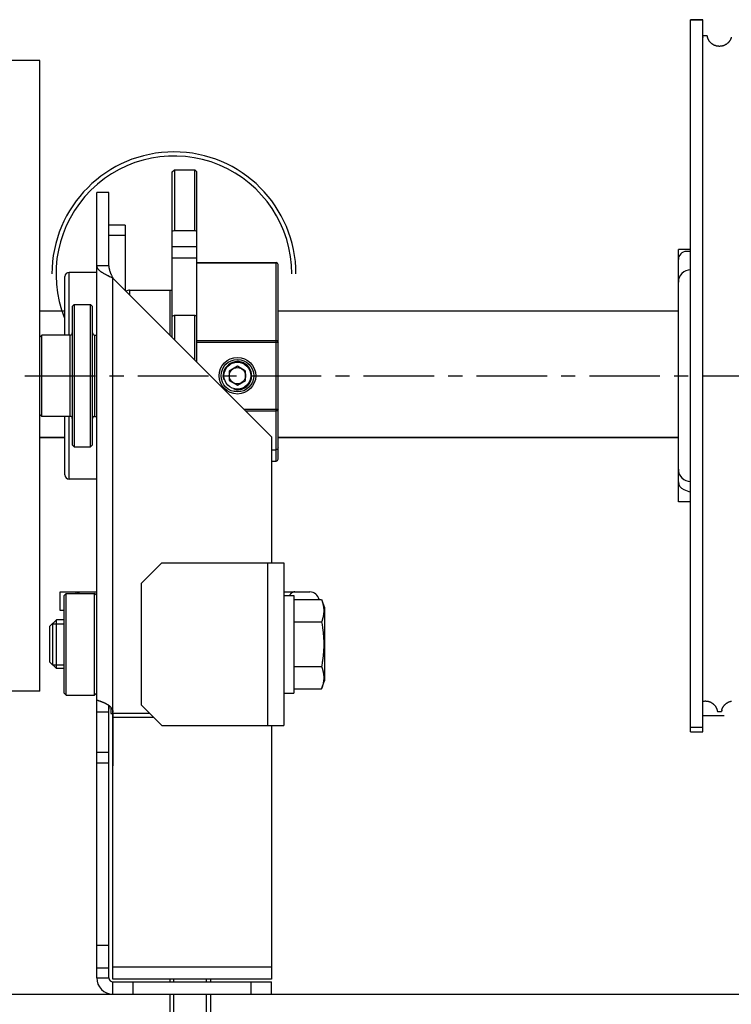
# Model space of a CAD drawing. Units: millimetres. Extents: x -343 to 246812, y -17236 to 97194.
# Drawn here: x 70415 to 71289, y -12219 to -11009 of the extents above; entities that cross this region are included whole.
import ezdxf

# ---------------------------------------------------------------- set-up
doc = ezdxf.new("R2010")
doc.units = ezdxf.units.MM
doc.header["$LTSCALE"] = 46.255
doc.linetypes.add('CENTER', pattern=[0.6, 0.375, -0.075, 0.075, -0.075])
doc.layers.get('0').update_dxf_attribs({"linetype": 'CONTINUOUS'})

msp = doc.modelspace()

# ---------------------------------------------------------------- linework, layer by layer
for p, q in [((71239.318, -11008.701), (71254.318, -11008.701)), ((71239.318, -11883.701), (71239.318, -11008.701)), ((71254.318, -11883.701), (71254.318, -11008.701)), ((70439.318, -11058.701), (70295.602, -11058.701)), ((70439.318, -11833.701), (70439.318, -11058.701)), ((70602.318, -11195.789), (70604.818, -11193.219)), ((70602.318, -11399.201), (70602.318, -11195.789)), ((70604.818, -11193.219), (70629.818, -11193.219)), ((70604.818, -11193.219), (70604.818, -11267.749)), ((70629.818, -11193.219), (70632.318, -11195.789)), ((70629.818, -11267.749), (70629.818, -11193.219)), ((70632.318, -11429.201), (70632.318, -11195.789)), ((70524.318, -11221.201), (70509.318, -11221.201)), ((70509.318, -12186.201), (70509.318, -11221.201)), ((70524.318, -11311.201), (70524.318, -11221.201)), ((70544.318, -11261.201), (70524.318, -11261.201)), ((70544.318, -11261.201), (70544.318, -11341.201)), ((70544.318, -11273.81), (70524.318, -11273.81)), ((70604.818, -11267.749), (70602.318, -11269.034)), ((70604.818, -11267.749), (70629.818, -11267.749)), ((70632.318, -11269.034), (70629.818, -11267.749)), ((70632.318, -11287.99), (70602.318, -11287.99)), ((71239.318, -11291.201), (71224.318, -11291.201)), ((71224.318, -11601.201), (71224.318, -11291.201)), ((70524.318, -11311.201), (70509.318, -11311.201)), ((70632.318, -11301.65), (70602.318, -11301.65)), ((70632.318, -11307.212), (70729.818, -11307.212)), ((70632.318, -11307.547), (70729.818, -11307.547)), ((70729.818, -11551.201), (70729.818, -11307.212)), ((70732.318, -11548.701), (70732.318, -11309.712)), ((70470.318, -11396.201), (70470.318, -11324.201)), ((70509.318, -11319.201), (70475.318, -11319.201)), ((70475.318, -11396.201), (70475.318, -11319.201)), ((70525.04, -11324.143), (70526.25, -11324.731)), ((70526.25, -11324.731), (70529.318, -11326.201)), ((70529.318, -11326.201), (70724.318, -11521.201)), ((70529.318, -11859.647), (70529.318, -11326.201)), ((70549.818, -11341.201), (70599.818, -11341.201)), ((70549.818, -11341.201), (70549.818, -11346.701)), ((70599.818, -11396.701), (70599.818, -11341.201)), ((70479.318, -11361.201), (70481.818, -11358.701)), ((70479.318, -11361.201), (70479.318, -11531.201)), ((70481.818, -11358.701), (70501.818, -11358.701)), ((70481.818, -11358.701), (70481.818, -11533.701)), ((70504.318, -11361.201), (70501.818, -11358.701)), ((70501.818, -11533.701), (70501.818, -11358.701)), ((70504.318, -11531.201), (70504.318, -11361.201)), ((70470.318, -11366.826), (70439.318, -11366.826)), ((70602.318, -11372.957), (70604.818, -11371.672)), ((70604.818, -11371.672), (70604.816, -11401.7)), ((70604.818, -11371.672), (70629.818, -11371.672)), ((70629.818, -11371.672), (70632.318, -11372.957)), ((70629.82, -11426.703), (70629.818, -11371.672)), ((71224.318, -11366.826), (70732.318, -11366.826)), ((70439.318, -11398.701), (70441.818, -11396.201)), ((70476.818, -11396.201), (70441.818, -11396.201)), ((70441.818, -11496.201), (70441.818, -11396.201)), ((70476.818, -11496.201), (70476.818, -11396.201)), ((70506.818, -11396.201), (70509.318, -11396.201)), ((70506.818, -11396.201), (70506.818, -11496.201)), ((70632.318, -11402.98), (70729.818, -11402.98)), ((70632.318, -11405.145), (70732.318, -11405.145)), ((70682.318, -11434.654), (70672.318, -11440.428)), ((70672.318, -11440.428), (70672.318, -11451.975)), ((70692.318, -11440.428), (70682.318, -11434.654)), ((70692.318, -11451.975), (70692.318, -11440.428)), ((70672.318, -11451.975), (70682.318, -11457.748)), ((70682.318, -11457.748), (70692.318, -11451.975)), ((70439.318, -11493.701), (70441.818, -11496.201)), ((70690.375, -11487.258), (70732.318, -11487.258)), ((70692.54, -11489.423), (70729.818, -11489.423)), ((70476.818, -11496.201), (70441.818, -11496.201)), ((70470.318, -11568.201), (70470.318, -11496.201)), ((70475.318, -11573.201), (70475.318, -11496.201)), ((70506.818, -11496.201), (70509.318, -11496.201)), ((70470.318, -11522.268), (70439.318, -11522.268)), ((70470.318, -11522.476), (70439.318, -11522.476)), ((70479.318, -11531.201), (70481.818, -11533.701)), ((70504.318, -11531.201), (70501.818, -11533.701)), ((70724.318, -11521.201), (70724.318, -11676.201)), ((71224.318, -11522.268), (70732.318, -11522.268)), ((71224.318, -11522.476), (70732.318, -11522.476)), ((70481.818, -11533.701), (70501.818, -11533.701)), ((70724.318, -11537.134), (70729.818, -11537.134)), ((70724.318, -11551.201), (70729.818, -11551.201)), ((70509.318, -11573.201), (70475.318, -11573.201)), ((71239.318, -11601.201), (71224.318, -11601.201)), ((70589.318, -11676.201), (70564.318, -11701.201)), ((70589.318, -11676.201), (70739.318, -11676.201)), ((70719.318, -11676.201), (70719.318, -11876.201)), ((70739.318, -11676.201), (70739.318, -11876.201)), ((70464.318, -11711.874), (70509.318, -11711.874)), ((70464.318, -11734.874), (70464.318, -11711.874)), ((70484.318, -11713.701), (70484.318, -11711.874)), ((70564.318, -11851.201), (70564.318, -11701.201)), ((70739.318, -11711.874), (70771.342, -11711.874)), ((70469.318, -11716.201), (70471.818, -11713.701)), ((70469.318, -11836.201), (70469.318, -11716.201)), ((70471.818, -11713.701), (70506.818, -11713.701)), ((70471.818, -11838.701), (70471.818, -11713.701)), ((70509.318, -11716.201), (70506.818, -11713.701)), ((70506.818, -11838.701), (70506.818, -11713.701)), ((70739.318, -11716.201), (70751.818, -11716.201)), ((70751.818, -11716.201), (70751.818, -11836.201)), ((70751.818, -11721.353), (70785.779, -11721.353)), ((70785.779, -11721.353), (70789.318, -11731.076)), ((70469.318, -11734.874), (70464.318, -11734.874)), ((70789.318, -11731.076), (70789.318, -11821.326)), ((70451.818, -11754.201), (70459.818, -11746.201)), ((70469.318, -11746.201), (70459.818, -11746.201)), ((70459.818, -11806.201), (70459.818, -11746.201)), ((70751.818, -11748.777), (70785.779, -11748.777)), ((70785.779, -11748.777), (70786.05, -11750.299)), ((70451.818, -11798.201), (70451.818, -11754.201)), ((70455.082, -11750.938), (70469.318, -11750.938)), ((70455.082, -11750.938), (70455.082, -11801.465)), ((70786.05, -11750.299), (70786.306, -11751.804)), ((70786.306, -11751.804), (70786.548, -11753.294)), ((70786.548, -11753.294), (70786.776, -11754.773)), ((70786.884, -11796.895), (70786.664, -11798.368)), ((70787.091, -11795.43), (70786.884, -11796.895)), ((70451.818, -11798.201), (70459.818, -11806.201)), ((70455.082, -11801.465), (70469.318, -11801.465)), ((70469.318, -11806.201), (70459.818, -11806.201)), ((70751.818, -11803.626), (70785.779, -11803.626)), ((70786.429, -11799.852), (70786.18, -11801.349)), ((70786.664, -11798.368), (70786.429, -11799.852)), ((70785.779, -11831.05), (70789.318, -11821.326)), ((70439.318, -11833.701), (70327.501, -11833.701)), ((70751.818, -11831.05), (70785.779, -11831.05)), ((70469.318, -11836.201), (70471.818, -11838.701)), ((70471.818, -11838.701), (70506.818, -11838.701)), ((70509.318, -11836.201), (70506.818, -11838.701)), ((70509.318, -11844.647), (70509.713, -11844.768)), ((70509.713, -11844.768), (70510.12, -11844.895)), ((70510.12, -11844.895), (70510.667, -11845.068)), ((70510.667, -11845.068), (70511.106, -11845.209)), ((70511.106, -11845.209), (70511.604, -11845.373)), ((70511.604, -11845.373), (70512.157, -11845.559)), ((70739.318, -11836.201), (70751.818, -11836.201)), ((70524.318, -12186.201), (70524.318, -11851.49)), ((70526.818, -11853.778), (70526.818, -11861.201)), ((70564.318, -11851.201), (70589.318, -11876.201)), ((70524.318, -11859.647), (70509.318, -11859.647)), ((70526.818, -11861.201), (70529.318, -11861.201)), ((70529.068, -11861.201), (70529.068, -11925.441)), ((70529.318, -12187.826), (70529.318, -11859.647)), ((70574.318, -11861.201), (70529.318, -11861.201)), ((70579.494, -11866.378), (70529.318, -11866.378)), ((71254.318, -11863.701), (71280.568, -11863.701)), ((70529.318, -11875.507), (70529.068, -11875.631)), ((70589.318, -11876.201), (70739.318, -11876.201)), ((70724.318, -11876.201), (70724.318, -12187.826)), ((71239.318, -11883.701), (71254.318, -11883.701)), ((70509.318, -11909.045), (70524.318, -11909.045)), ((70509.318, -11921.986), (70524.318, -11921.986)), ((70529.318, -11925.317), (70529.068, -11925.441)), ((70529.068, -11925.441), (70529.318, -11925.564)), ((70509.318, -12146.084), (70524.318, -12146.084)), ((70509.318, -12173.957), (70524.318, -12173.957)), ((70724.318, -12173.002), (70529.318, -12173.002)), ((70509.318, -12186.201), (70524.318, -12186.201)), ((70724.318, -12187.826), (70529.318, -12187.826)), ((70529.318, -12191.201), (70724.318, -12191.201)), ((70529.318, -12206.201), (70529.318, -12191.201)), ((70554.318, -12206.201), (70554.318, -12191.201)), ((70599.318, -12187.826), (70599.318, -12191.201)), ((70604.318, -12191.201), (70604.318, -12187.826)), ((70644.318, -12191.201), (70644.318, -12187.826)), ((70649.318, -12187.826), (70649.318, -12191.201)), ((70699.318, -12206.201), (70699.318, -12191.201)), ((70724.318, -12206.201), (70724.318, -12191.201)), ((69588.547, -12206.201), (72229.318, -12206.201)), ((70599.318, -12206.201), (70599.318, -13206.201)), ((70604.318, -13206.201), (70604.318, -12206.201)), ((70644.318, -13206.201), (70644.318, -12206.201)), ((70649.318, -12206.201), (70649.318, -13206.201))]:
    msp.add_line(p, q)
at = {"color": 7, "linetype": 'Continuous'}
for p, q in [((71239.318, -11878.701), (71239.318, -11008.701)), ((71254.318, -11008.701), (71239.318, -11008.701)), ((71254.318, -11878.701), (71254.318, -11008.701)), ((71259.774, -11028.701), (71254.862, -11028.701)), ((71260.224, -11030.051), (71260.223, -11030.045)), ((71260.228, -11030.072), (71260.224, -11030.051)), ((71239.318, -11293.44), (71234.144, -11293.53)), ((71224.318, -11576.699), (71224.318, -11303.528)), ((71230.898, -11586.096), (71239.318, -11589.161)), ((71271.912, -11857.351), (71271.913, -11857.358)), ((71272.362, -11858.701), (71277.274, -11858.701)), ((71254.318, -11878.701), (71239.318, -11878.701))]:
    msp.add_line(p, q, dxfattribs=at)
at = {"linetype": 'CENTER', "ltscale": 5}
msp.add_line((69588.547, -11446.201), (73436.818, -11446.201), dxfattribs=at)
at = {"color": 7, "linetype": 'Continuous'}
for points in [[(71254.408, -11030.074), (71254.402, -11030.108), (71254.392, -11030.156), (71254.379, -11030.216), (71254.363, -11030.289), (71254.343, -11030.374), (71254.318, -11030.479)], [(71289.408, -11030.074), (71289.402, -11030.108), (71289.392, -11030.156), (71289.379, -11030.216), (71289.363, -11030.289), (71289.343, -11030.374), (71289.32, -11030.473), (71289.291, -11030.584), (71289.258, -11030.708), (71289.22, -11030.846), (71289.176, -11030.997), (71289.125, -11031.161), (71289.068, -11031.337), (71289.004, -11031.525), (71288.934, -11031.723), (71288.857, -11031.926), (71288.775, -11032.135), (71288.687, -11032.349), (71288.592, -11032.568), (71288.49, -11032.792), (71288.382, -11033.02), (71288.268, -11033.251), (71288.146, -11033.485), (71288.017, -11033.722), (71287.88, -11033.964), (71287.735, -11034.209), (71287.58, -11034.459), (71287.415, -11034.712), (71287.241, -11034.97), (71287.055, -11035.231), (71286.858, -11035.497), (71286.647, -11035.767), (71286.423, -11036.042), (71286.185, -11036.32), (71285.931, -11036.601), (71285.661, -11036.886), (71285.374, -11037.172), (71285.07, -11037.459), (71284.749, -11037.746), (71284.411, -11038.031), (71284.055, -11038.313), (71283.683, -11038.591), (71283.294, -11038.862), (71282.89, -11039.125), (71282.471, -11039.379), (71282.038, -11039.623), (71281.591, -11039.855), (71281.132, -11040.075), (71280.662, -11040.281), (71280.182, -11040.471), (71279.693, -11040.647), (71279.196, -11040.806), (71278.691, -11040.949), (71278.18, -11041.074), (71277.664, -11041.182), (71277.144, -11041.272), (71276.62, -11041.344), (71276.093, -11041.398), (71275.564, -11041.433), (71275.034, -11041.45), (71274.503, -11041.448), (71273.973, -11041.428), (71273.445, -11041.389), (71272.918, -11041.332), (71272.395, -11041.257), (71271.875, -11041.163), (71271.36, -11041.052), (71270.85, -11040.923), (71270.347, -11040.778), (71269.851, -11040.615), (71269.364, -11040.437), (71268.886, -11040.243), (71268.418, -11040.035), (71267.961, -11039.813), (71267.517, -11039.578), (71267.086, -11039.333), (71266.67, -11039.077), (71266.269, -11038.812), (71265.883, -11038.539), (71265.513, -11038.261), (71265.161, -11037.978), (71264.825, -11037.692), (71264.507, -11037.405), (71264.206, -11037.117), (71263.922, -11036.83), (71263.654, -11036.546), (71263.404, -11036.265), (71263.169, -11035.989), (71262.947, -11035.715), (71262.738, -11035.443), (71262.542, -11035.177), (71262.36, -11034.918), (71262.187, -11034.662), (71262.024, -11034.408), (71261.871, -11034.158), (71261.728, -11033.915), (71261.593, -11033.676), (71261.466, -11033.439), (71261.345, -11033.205), (71261.231, -11032.973), (71261.124, -11032.745), (71261.024, -11032.522), (71260.931, -11032.305), (71260.845, -11032.094), (71260.764, -11031.889), (71260.69, -11031.689), (71260.622, -11031.496), (71260.56, -11031.312), (71260.504, -11031.14), (71260.455, -11030.979), (71260.412, -11030.831), (71260.375, -11030.696), (71260.342, -11030.574), (71260.315, -11030.465), (71260.291, -11030.369), (71260.272, -11030.284), (71260.256, -11030.213), (71260.244, -11030.153), (71260.234, -11030.106), (71260.228, -11030.072)], [(71254.318, -11846.251), (71254.457, -11846.224), (71254.977, -11846.133), (71255.501, -11846.061), (71256.028, -11846.006), (71256.556, -11845.971), (71257.087, -11845.953), (71257.617, -11845.954), (71258.147, -11845.974), (71258.676, -11846.012), (71259.202, -11846.069), (71259.726, -11846.144), (71260.246, -11846.237), (71260.761, -11846.347), (71261.271, -11846.475), (71261.775, -11846.621), (71262.271, -11846.783), (71262.758, -11846.96), (71263.236, -11847.154), (71263.705, -11847.361), (71264.162, -11847.583), (71264.606, -11847.817), (71265.037, -11848.063), (71265.454, -11848.318), (71265.855, -11848.583), (71266.242, -11848.855), (71266.612, -11849.134), (71266.965, -11849.416), (71267.301, -11849.702), (71267.62, -11849.99), (71267.922, -11850.277), (71268.206, -11850.564), (71268.474, -11850.849), (71268.725, -11851.129), (71268.96, -11851.406), (71269.183, -11851.68), (71269.393, -11851.952), (71269.589, -11852.218), (71269.771, -11852.477), (71269.944, -11852.733), (71270.107, -11852.987), (71270.261, -11853.237), (71270.404, -11853.481), (71270.539, -11853.72), (71270.667, -11853.957), (71270.787, -11854.191), (71270.902, -11854.423), (71271.009, -11854.651), (71271.109, -11854.874), (71271.203, -11855.091), (71271.289, -11855.303), (71271.37, -11855.508), (71271.444, -11855.708), (71271.513, -11855.901), (71271.575, -11856.085), (71271.63, -11856.258), (71271.68, -11856.419), (71271.723, -11856.567), (71271.761, -11856.703), (71271.793, -11856.825), (71271.821, -11856.935), (71271.844, -11857.032), (71271.864, -11857.116), (71271.88, -11857.188), (71271.892, -11857.248), (71271.902, -11857.295), (71271.908, -11857.33), (71271.912, -11857.351)], [(71277.724, -11857.351), (71277.728, -11857.33), (71277.734, -11857.296), (71277.744, -11857.249), (71277.757, -11857.189), (71277.773, -11857.116), (71277.792, -11857.031), (71277.816, -11856.933), (71277.844, -11856.823), (71277.877, -11856.699), (71277.915, -11856.561), (71277.959, -11856.411), (71278.009, -11856.247), (71278.066, -11856.071), (71278.13, -11855.883), (71278.2, -11855.686), (71278.276, -11855.483), (71278.358, -11855.274), (71278.447, -11855.061), (71278.541, -11854.841), (71278.643, -11854.618), (71278.751, -11854.39), (71278.865, -11854.159), (71278.987, -11853.925), (71279.115, -11853.688), (71279.252, -11853.446), (71279.397, -11853.201), (71279.552, -11852.951), (71279.716, -11852.698), (71279.89, -11852.441), (71280.075, -11852.179), (71280.273, -11851.914), (71280.482, -11851.644), (71280.706, -11851.37), (71280.944, -11851.091), (71281.198, -11850.81), (71281.467, -11850.525), (71281.754, -11850.239), (71282.057, -11849.952), (71282.378, -11849.665), (71282.715, -11849.38), (71283.07, -11849.098), (71283.442, -11848.82), (71283.831, -11848.549), (71284.234, -11848.285), (71284.653, -11848.031), (71285.086, -11847.787), (71285.532, -11847.554), (71285.991, -11847.334), (71286.46, -11847.128), (71286.94, -11846.937), (71287.428, -11846.761), (71287.925, -11846.601), (71288.43, -11846.458), (71288.941, -11846.332), (71289.457, -11846.224)]]:
    msp.add_lwpolyline(points, dxfattribs=at)
for points in [[(70509.318, -11311.201), (70509.328, -11311.496), (70509.356, -11311.79), (70509.403, -11312.084), (70509.47, -11312.378), (70509.555, -11312.672), (70509.659, -11312.966), (70509.781, -11313.26), (70509.922, -11313.554), (70510.082, -11313.849), (70510.259, -11314.143), (70510.455, -11314.437), (70510.669, -11314.731), (70510.9, -11315.025), (70511.149, -11315.319), (70511.415, -11315.613), (70511.698, -11315.907), (70511.998, -11316.201), (70512.314, -11316.496), (70512.646, -11316.79), (70512.994, -11317.084), (70513.358, -11317.378), (70513.736, -11317.672), (70514.13, -11317.966), (70514.538, -11318.26), (70514.96, -11318.554), (70515.395, -11318.849), (70515.844, -11319.143), (70516.306, -11319.437), (70516.78, -11319.731), (70517.266, -11320.025), (70517.763, -11320.319), (70518.271, -11320.613), (70518.79, -11320.907), (70519.318, -11321.201), (70519.856, -11321.496), (70520.403, -11321.79), (70520.959, -11322.084), (70521.522, -11322.378), (70522.093, -11322.672), (70522.671, -11322.966), (70523.255, -11323.26), (70525.04, -11324.143)], [(70524.318, -11311.201), (70524.327, -11311.778), (70524.355, -11312.355), (70524.4, -11312.932), (70524.463, -11313.509), (70524.545, -11314.086), (70524.643, -11314.663), (70524.759, -11315.24), (70524.891, -11315.817), (70525.039, -11316.394), (70525.203, -11316.971), (70525.382, -11317.548), (70525.576, -11318.124), (70525.783, -11318.701), (70526.003, -11319.278), (70526.234, -11319.855), (70526.478, -11320.432), (70526.731, -11321.009), (70526.994, -11321.586), (70527.266, -11322.163), (70527.545, -11322.74), (70527.831, -11323.317), (70528.122, -11323.894), (70528.417, -11324.471), (70528.715, -11325.048), (70529.318, -11326.201)], [(70731.583, -11308.179), (70730.77, -11307.71), (70729.818, -11307.547)], [(70732.318, -11309.712), (70732.127, -11308.882), (70731.583, -11308.179)], [(70729.818, -11402.98), (70730.77, -11403.143), (70731.583, -11403.612), (70732.127, -11404.315), (70732.318, -11405.145)], [(70732.318, -11487.258), (70732.128, -11488.087), (70731.586, -11488.789), (70730.775, -11489.258), (70729.818, -11489.423)], [(70732.318, -11534.969), (70732.128, -11535.798), (70731.586, -11536.5), (70730.775, -11536.969), (70729.818, -11537.134)], [(70488.038, -11713.701), (70488.028, -11713.695), (70487.794, -11713.549), (70487.554, -11713.407), (70487.309, -11713.27), (70487.059, -11713.138), (70486.804, -11713.011), (70486.545, -11712.89), (70486.28, -11712.775), (70486.012, -11712.666), (70485.739, -11712.563), (70485.462, -11712.467), (70485.181, -11712.377), (70484.896, -11712.294), (70484.609, -11712.218), (70484.318, -11712.149)], [(70752.708, -11711.874), (70752.524, -11711.877), (70752.34, -11711.886), (70752.156, -11711.902), (70751.972, -11711.923), (70751.789, -11711.951), (70751.606, -11711.984), (70751.424, -11712.024), (70751.242, -11712.07), (70751.061, -11712.122), (70750.881, -11712.18), (70750.702, -11712.243), (70750.524, -11712.313), (70750.348, -11712.389), (70750.172, -11712.47), (70749.998, -11712.558), (70749.825, -11712.651), (70749.654, -11712.75), (70749.485, -11712.854), (70749.317, -11712.964), (70749.151, -11713.08), (70748.987, -11713.201), (70748.825, -11713.328), (70748.665, -11713.459), (70748.507, -11713.597), (70748.352, -11713.739), (70748.198, -11713.887), (70748.047, -11714.039), (70747.899, -11714.197), (70747.753, -11714.359), (70747.61, -11714.527), (70747.47, -11714.699), (70747.332, -11714.876), (70747.197, -11715.057), (70747.065, -11715.242), (70746.936, -11715.432), (70746.811, -11715.627), (70746.688, -11715.825), (70746.569, -11716.027), (70746.471, -11716.201)], [(70785.917, -11721.735), (70786.05, -11722.114), (70786.18, -11722.491), (70786.306, -11722.866), (70786.429, -11723.24), (70786.548, -11723.612), (70786.664, -11723.982), (70786.776, -11724.351), (70786.884, -11724.719), (70786.989, -11725.085), (70787.091, -11725.451), (70787.189, -11725.816), (70787.283, -11726.18), (70787.374, -11726.544), (70787.462, -11726.907), (70787.546, -11727.269), (70787.627, -11727.632), (70787.704, -11727.994), (70787.777, -11728.356), (70787.847, -11728.718), (70787.913, -11729.079), (70787.976, -11729.441), (70788.034, -11729.803), (70788.09, -11730.165), (70788.141, -11730.527), (70788.188, -11730.889), (70788.232, -11731.252), (70788.272, -11731.614), (70788.308, -11731.977), (70788.34, -11732.34), (70788.368, -11732.703), (70788.393, -11733.066), (70788.413, -11733.429), (70788.429, -11733.793), (70788.441, -11734.156), (70788.449, -11734.52), (70788.453, -11734.883), (70788.453, -11735.247), (70788.449, -11735.611), (70788.441, -11735.974), (70788.429, -11736.338), (70788.413, -11736.701), (70788.393, -11737.065), (70788.368, -11737.428), (70788.34, -11737.791), (70788.308, -11738.154), (70788.272, -11738.516), (70788.232, -11738.879), (70788.188, -11739.241), (70788.141, -11739.603), (70788.09, -11739.965), (70788.034, -11740.327), (70787.976, -11740.689), (70787.913, -11741.051), (70787.847, -11741.413), (70787.777, -11741.775), (70787.704, -11742.137), (70787.627, -11742.499), (70787.546, -11742.861), (70787.462, -11743.224), (70787.374, -11743.587), (70787.283, -11743.95), (70787.189, -11744.315), (70787.091, -11744.68), (70786.989, -11745.045), (70786.884, -11745.412), (70786.776, -11745.78), (70786.664, -11746.149), (70786.548, -11746.519), (70786.429, -11746.891), (70786.306, -11747.264), (70786.18, -11747.639), (70786.05, -11748.016), (70785.917, -11748.396), (70785.779, -11748.777)], [(70786.776, -11754.773), (70786.989, -11756.241), (70787.091, -11756.973), (70787.189, -11757.703), (70787.283, -11758.431), (70787.374, -11759.158), (70787.462, -11759.884), (70787.546, -11760.61), (70787.627, -11761.334), (70787.704, -11762.059), (70787.777, -11762.783), (70787.847, -11763.506), (70787.913, -11764.23), (70787.976, -11764.953), (70788.034, -11765.677), (70788.09, -11766.401), (70788.141, -11767.125), (70788.188, -11767.85), (70788.232, -11768.574), (70788.272, -11769.299), (70788.308, -11770.025), (70788.34, -11770.75), (70788.368, -11771.476), (70788.393, -11772.203), (70788.413, -11772.929), (70788.429, -11773.656), (70788.441, -11774.383), (70788.449, -11775.111), (70788.453, -11775.838), (70788.453, -11776.565), (70788.449, -11777.292), (70788.441, -11778.02), (70788.429, -11778.747), (70788.413, -11779.473), (70788.393, -11780.2), (70788.368, -11780.926), (70788.34, -11781.653), (70788.308, -11782.378), (70788.272, -11783.104), (70788.232, -11783.829), (70788.188, -11784.553), (70788.141, -11785.278), (70788.09, -11786.002), (70788.034, -11786.726), (70787.976, -11787.449), (70787.913, -11788.173), (70787.847, -11788.897), (70787.777, -11789.62), (70787.704, -11790.344), (70787.627, -11791.068), (70787.546, -11791.793), (70787.462, -11792.519), (70787.374, -11793.245), (70787.283, -11793.972), (70787.189, -11794.7), (70787.091, -11795.43)], [(70786.18, -11801.349), (70785.917, -11802.862), (70785.779, -11803.626)], [(70785.779, -11803.626), (70785.917, -11804.007), (70786.05, -11804.387), (70786.18, -11804.764), (70786.306, -11805.139), (70786.429, -11805.512), (70786.548, -11805.884), (70786.664, -11806.254), (70786.776, -11806.623), (70786.884, -11806.991), (70786.989, -11807.358), (70787.091, -11807.723), (70787.189, -11808.088), (70787.283, -11808.452), (70787.374, -11808.816), (70787.462, -11809.179), (70787.546, -11809.542), (70787.627, -11809.904), (70787.704, -11810.266), (70787.777, -11810.628), (70787.847, -11810.99), (70787.913, -11811.352), (70787.976, -11811.714), (70788.034, -11812.076), (70788.09, -11812.437), (70788.141, -11812.8), (70788.188, -11813.162), (70788.232, -11813.524), (70788.272, -11813.887), (70788.308, -11814.249), (70788.34, -11814.612), (70788.368, -11814.975), (70788.393, -11815.338), (70788.413, -11815.702), (70788.429, -11816.065), (70788.441, -11816.429), (70788.449, -11816.792), (70788.453, -11817.156), (70788.453, -11817.519), (70788.449, -11817.883), (70788.441, -11818.247), (70788.429, -11818.61), (70788.413, -11818.974), (70788.393, -11819.337), (70788.368, -11819.7), (70788.34, -11820.063), (70788.308, -11820.426), (70788.272, -11820.789), (70788.232, -11821.151), (70788.188, -11821.514), (70788.141, -11821.876), (70788.09, -11822.238), (70788.034, -11822.6), (70787.976, -11822.962), (70787.913, -11823.323), (70787.847, -11823.685), (70787.777, -11824.047), (70787.704, -11824.409), (70787.627, -11824.771), (70787.546, -11825.134), (70787.462, -11825.496), (70787.374, -11825.859), (70787.283, -11826.223), (70787.189, -11826.587), (70787.091, -11826.952), (70786.989, -11827.318), (70786.884, -11827.684), (70786.776, -11828.052), (70786.664, -11828.421), (70786.548, -11828.791), (70786.429, -11829.163), (70786.306, -11829.536), (70786.18, -11829.912), (70786.05, -11830.289), (70785.917, -11830.668)], [(70512.157, -11845.559), (70512.765, -11845.768), (70513.088, -11845.882), (70513.424, -11846.001), (70513.772, -11846.127), (70514.132, -11846.26), (70514.503, -11846.398), (70514.884, -11846.544), (70515.277, -11846.696), (70515.679, -11846.855), (70516.091, -11847.022), (70516.511, -11847.195), (70516.94, -11847.376), (70517.376, -11847.565), (70517.82, -11847.762), (70518.269, -11847.966), (70518.723, -11848.179), (70519.181, -11848.399), (70519.643, -11848.628), (70520.106, -11848.866), (70520.571, -11849.112), (70521.035, -11849.366), (70521.497, -11849.628), (70521.956, -11849.898), (70522.409, -11850.176), (70522.856, -11850.461), (70523.295, -11850.753), (70523.724, -11851.051), (70524.141, -11851.355)], [(70524.141, -11851.355), (70524.544, -11851.663), (70524.933, -11851.974), (70525.306, -11852.289), (70525.662, -11852.605), (70525.999, -11852.922), (70526.319, -11853.24), (70526.62, -11853.556), (70526.902, -11853.871), (70527.165, -11854.184), (70527.41, -11854.495), (70527.638, -11854.804), (70527.847, -11855.109), (70528.041, -11855.412), (70528.218, -11855.711), (70528.379, -11856.007), (70528.526, -11856.3), (70528.659, -11856.59), (70528.778, -11856.878), (70528.884, -11857.162), (70528.978, -11857.445), (70529.059, -11857.725), (70529.129, -11858.003), (70529.187, -11858.28), (70529.235, -11858.555), (70529.271, -11858.829), (70529.297, -11859.102), (70529.313, -11859.375), (70529.318, -11859.647)]]:
    msp.add_lwpolyline(points)
for radius in [22.5, 20, 16.5, 10]:
    msp.add_circle((70682.318, -11446.201), radius)
for centre, radius, start, end in [((70604.318, -11321.201), 150, 0, 180), ((70604.318, -11321.201), 145, 0, 202.033477), ((70729.818, -11309.712), 2.5, 0, 90), ((70475.318, -11324.201), 5, 90, 180), ((71239.318, -11331.201), 15, 90, 180), ((70549.818, -11348.701), 7.5, 90, 124.056525), ((70599.818, -11333.701), 7.5, 270, 289.5701), ((70476.818, -11393.701), 2.5, 270, 0), ((70506.818, -11393.701), 2.5, 180, 270), ((70682.318, -11446.201), 17.5, 255, 195), ((70476.818, -11498.701), 2.5, 0, 90), ((70506.818, -11498.701), 2.5, 90, 180), ((70729.818, -11548.701), 2.5, 270, 359.999988), ((71239.318, -11561.201), 15, 180, 270), ((70475.318, -11568.201), 5, 180, 270), ((70771.342, -11723.374), 11.5, 10.122263, 90), ((70539.318, -11856.201), 15, 163.615246, 180), ((70529.318, -12186.201), 20, 180, 270), ((70529.318, -12186.201), 5, 180, 270)]:
    msp.add_arc(centre, radius, start, end)
for centre, start, end in [((71234.318, -11303.528), 91, 180), ((71234.318, -11576.699), 180, 250)]:
    msp.add_arc(centre, 10, start, end, dxfattribs=at)
for points, start_tangent, end_tangent in [([(71254.318, -11030.677), (71254.403, -11030.109), (71254.413, -11030.049)], (0.01732809, 0.12579948), (0.02087384, 0.12534482)), ([(71254.413, -11030.045), (71254.488, -11029.637), (71254.573, -11029.261), (71254.657, -11028.981), (71254.742, -11028.797), (71254.827, -11028.71), (71254.862, -11028.705)], (0.04779538, 0.28659435), (0.2995724, -0.0124178)), ([(71254.413, -11030.049), (71254.413, -11030.045)], (0.00012977, 0.00077927), (0.00012996, 0.00077925)), ([(71260.223, -11030.049), (71260.164, -11029.714), (71260.079, -11029.321), (71259.994, -11029.025), (71259.91, -11028.824), (71259.825, -11028.718), (71259.774, -11028.705)], (-0.04775612, 0.28705839), (-0.29989383, 0.01291397)), ([(71271.913, -11857.354), (71271.962, -11857.635), (71272.047, -11858.04), (71272.132, -11858.349), (71272.217, -11858.561), (71272.302, -11858.677), (71272.362, -11858.699)], (0.0477549, -0.28686578), (0.29175835, -0.02334461)), ([(71277.723, -11857.358), (71277.7, -11857.49), (71277.615, -11857.924), (71277.531, -11858.262), (71277.446, -11858.505), (71277.361, -11858.651), (71277.277, -11858.701), (71277.274, -11858.701)], (-0.04788827, -0.28633659), (-0.27170882, 0.00478182)), ([(71277.723, -11857.354), (71277.723, -11857.358)], (-0.00012995, -0.00077816), (-0.00013014, -0.00077813))]:
    msp.add_spline(points, degree=3, dxfattribs=dict(at, start_tangent=start_tangent, end_tangent=end_tangent))

doc.saveas('drawing.dxf')
